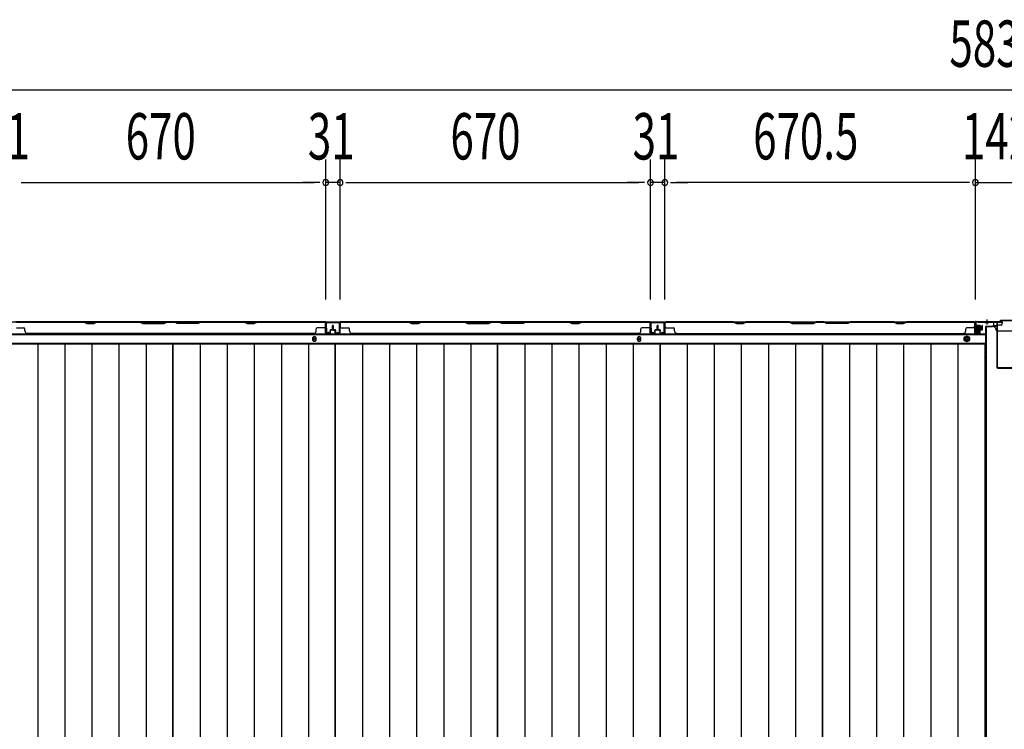
# Model space of a CAD drawing. Extents: x 543 to 20478, y 217 to 14052.
# Drawn here: x 2689 to 4815, y 5085 to 6617 of the extents above; entities that cross this region are included whole.
import ezdxf

# ---------------------------------------------------------------- set-up
doc = ezdxf.new("R2010")
doc.units = 0
doc.header["$LTSCALE"] = 50
doc.header["$MEASUREMENT"] = 0
for name, pattern in [('1PL-S', [4, 2.5, -0.5, 0.5, -0.5]), ('HIDE-L', [3, 2, -1]), ('HIDE-M', [2, 1, -1])]:
    doc.linetypes.add(name, pattern=pattern)
for name, color, linetype in [('SUNPOU', 4, 'CONTINUOUS'), ('下枠中', 1, 'CONTINUOUS'), ('下枠後', 3, 'CONTINUOUS'), ('中柱後', 2, 'CONTINUOUS'), ('壁パネル', 3, 'CONTINUOUS'), ('床押さえ', 1, 'CONTINUOUS'), ('床板', 7, 'CONTINUOUS'), ('間柱', 4, 'CONTINUOUS')]:
    doc.layers.add(name, color=color, linetype=linetype)
doc.styles.add('00', font='ROMANS', dxfattribs={"width": 0.666667, "bigfont": 'BIGFONT'})

msp = doc.modelspace()

# ---------------------------------------------------------------- linework, layer by layer
at = {"layer": 'SUNPOU'}
for p, q in [((1933.1, 6465), (7713.1, 6465)), ((3349.6, 6013), (3349.6, 6315)), ((3349.6, 6013), (3349.6, 6315)), ((3380.6, 6013), (3380.6, 6315)), ((3380.6, 6013), (3380.6, 6315)), ((4050.6, 6013), (4050.6, 6315)), ((4050.6, 6013), (4050.6, 6315)), ((4081.6, 6013), (4081.6, 6315)), ((4081.6, 6013), (4081.6, 6315)), ((4752.1, 6012.6), (4752.1, 6315)), ((4752.1, 6012.6), (4752.1, 6315)), ((2692.1, 6265), (2704.6, 6265)), ((2692.1, 6265), (2704.6, 6265)), ((2704.6, 6265), (3324.6, 6265)), ((2704.6, 6265), (2729.6, 6265)), ((3324.6, 6265), (3299.6, 6265)), ((3337.1, 6265), (3324.6, 6265)), ((3337.1, 6265), (3324.6, 6265)), ((3380.6, 6265), (3349.6, 6265)), ((3393.1, 6265), (3405.6, 6265)), ((3393.1, 6265), (3405.6, 6265)), ((3405.6, 6265), (4025.6, 6265)), ((3405.6, 6265), (3430.6, 6265)), ((4025.6, 6265), (4000.6, 6265)), ((4038.1, 6265), (4025.6, 6265)), ((4038.1, 6265), (4025.6, 6265)), ((4081.6, 6265), (4050.6, 6265)), ((4094.1, 6265), (4106.6, 6265)), ((4094.1, 6265), (4106.6, 6265)), ((4727.1, 6265), (4106.6, 6265)), ((4106.6, 6265), (4131.6, 6265)), ((4727.1, 6265), (4702.1, 6265)), ((4739.6, 6265), (4727.1, 6265)), ((4739.6, 6265), (4727.1, 6265)), ((4752.1, 6265), (4894.1, 6265))]:
    msp.add_line(p, q, dxfattribs=at)
for centre, start, end in [((3349.6, 6265), 0, 180), ((3349.6, 6265), 0, 180), ((3380.6, 6265), 0, 180), ((3380.6, 6265), 0, 180), ((4050.6, 6265), 0, 180), ((4050.6, 6265), 0, 180), ((4081.6, 6265), 0, 180), ((4081.6, 6265), 0, 180), ((4752.1, 6265), 0, 180), ((4752.1, 6265), 0, 180), ((3349.6, 6265), 180, 0), ((3349.6, 6265), 180, 0), ((3380.6, 6265), 180, 0), ((3380.6, 6265), 180, 0), ((4050.6, 6265), 180, 0), ((4050.6, 6265), 180, 0), ((4081.6, 6265), 180, 0), ((4081.6, 6265), 180, 0), ((4752.1, 6265), 180, 0), ((4752.1, 6265), 180, 0)]:
    msp.add_arc(centre, 6.25, start, end, dxfattribs=at)
at = {"layer": '下枠中'}
for p, q in [((4792.1, 5954.1), (4776.1, 5954.1)), ((4776.1, 4213.1), (4776.1, 5954.1)), ((4797.1, 5946.1), (4797.1, 5949.1)), ((4847.1, 5944.1), (4799.1, 5944.1)), ((4776.1, 5914.1), (4772.3, 5914.1))]:
    msp.add_line(p, q, dxfattribs=at)
at = {"layer": '下枠中', "color": 3}
msp.add_line((4797.1, 5949.1), (4792.1, 5954.1), dxfattribs=at)
at = {"layer": '下枠中'}
msp.add_arc((4799.1, 5946.1), 2, 180, 270, dxfattribs=at)
at = {"layer": '下枠後'}
for p, q in [((1977.2, 5964.6), (4810.1, 5964.6)), ((4751.1, 5960.6), (4751.1, 5941.6)), ((4752.6, 5961.6), (4752.1, 5961.6)), ((4753.6, 5956.2), (4753.6, 5960.6)), ((4753.6, 5955.2), (4753.6, 5956.2)), ((4753.6, 5945.6), (4753.6, 5955.2)), ((4774.1, 5953.6), (4774.1, 5891.6)), ((4775.1, 5954.6), (4788.1, 5954.6)), ((4798.1, 5954.6), (4786.1, 5954.6)), ((4798.2, 5955.6), (4790.3, 5955.6)), ((4791.1, 5964.6), (4791.1, 5957.6)), ((4791.1, 5963.6), (4810.1, 5963.6)), ((4798.1, 5955.6), (4798.1, 5942.6)), ((4807.1, 5957.6), (4800.1, 5957.6)), ((4810.1, 5964.6), (4810.1, 5960.6)), ((1956.1, 5937.1), (4774.1, 5937.1)), ((4753.1, 5939.6), (4757.6, 5939.6)), ((4753.1, 5939.6), (4757.6, 5939.6)), ((4753.6, 5945.6), (4753.6, 5944.6)), ((4759.6, 5945.6), (4753.6, 5945.6)), ((4759.6, 5944.6), (4753.6, 5944.6)), ((4759.6, 5941.6), (4759.6, 5945.6)), ((1956.1, 5918.6), (4774.1, 5918.6)), ((4772.3, 5915.1), (4774.1, 5915.1)), ((4772.3, 5915.1), (4774.1, 5915.1)), ((4772.3, 5909.1), (4774.1, 5909.1)), ((4772.3, 5909.1), (4774.1, 5909.1))]:
    msp.add_line(p, q, dxfattribs=at)
at = {"layer": '下枠後', "color": 6, "linetype": 'HIDE-L'}
for p, q in [((4772.9, 5963.1), (4772.9, 5962.6)), ((4781.3, 5962.6), (4772.9, 5962.6)), ((4773.6, 5964), (4773.6, 5962.6)), ((4773.9, 5963.1), (4773.9, 5962.6)), ((4780.3, 5963.1), (4780.3, 5962.6)), ((4780.6, 5964), (4780.6, 5962.6)), ((4781.3, 5963.1), (4781.3, 5962.6))]:
    msp.add_line(p, q, dxfattribs=at)
at = {"layer": '下枠後', "color": 6, "linetype": '1PL-S'}
msp.add_line((4777.1, 5969.6), (4777.1, 5958.4), dxfattribs=at)
at = {"layer": '下枠後', "color": 6, "linetype": 'HIDE-M'}
for p, q in [((4733.6, 5933.3), (4728.6, 5930.4)), ((4738.6, 5930.4), (4733.6, 5933.3)), ((4728.6, 5930.4), (4728.6, 5924.7)), ((4728.6, 5924.7), (4733.6, 5921.8)), ((4733.6, 5921.8), (4738.6, 5924.7)), ((4738.6, 5924.7), (4738.6, 5930.4))]:
    msp.add_line(p, q, dxfattribs=at)
at = {"layer": '下枠後', "color": 4}
for centre in [(3325.1, 5927.6), (4026.1, 5927.6), (4733.6, 5927.6)]:
    msp.add_circle(centre, 3, dxfattribs=at)
at = {"layer": '下枠後'}
for centre, radius in [((4733.6, 5927.6), 6), ((4733.6, 5927.6), 4.5), ((3325.1, 5927.6), 2), ((4026.1, 5927.6), 2), ((4733.6, 5927.6), 2)]:
    msp.add_circle(centre, radius, dxfattribs=at)
for centre, radius, start, end in [((4752.1, 5960.6), 1, 90, 180), ((4752.6, 5960.6), 1, 0, 90), ((4775.1, 5953.6), 1, 90, 180), ((4788.1, 5957.6), 3, 270, 0), ((4800.1, 5955.6), 2, 90, 180), ((4807.1, 5960.6), 3, 270, 0), ((4753.1, 5941.6), 2, 180, 270), ((4757.6, 5941.6), 2, 270, 0), ((4769.1, 5891.6), 5, 310.5416, 0)]:
    msp.add_arc(centre, radius, start, end, dxfattribs=at)
at = {"layer": '下枠後', "color": 6, "linetype": 'HIDE-L'}
for centre, radius, start, end in [((4772.4, 5963.1), 1.5, 0, 90), ((4772.4, 5963.1), 0.5, 0, 90), ((4781.8, 5963.1), 1.5, 90, 180), ((4781.8, 5963.1), 0.5, 90, 180)]:
    msp.add_arc(centre, radius, start, end, dxfattribs=at)
at = {"layer": '中柱後'}
for p, q in [((4746.7, 5952.4), (4767.4, 5952.4)), ((4757.9, 5952.4), (4747.1, 5952.4)), ((4751.7, 5958.1), (4752.2, 5957.5)), ((4751.7, 5958.1), (4751.7, 5946.6)), ((4762.4, 5955.4), (4751.7, 5955.4)), ((4762.4, 5954.4), (4751.7, 5954.4)), ((4752.1, 5942.2), (4752.1, 5963.4)), ((4752.2, 5957.5), (4752.9, 5957.5)), ((4752.9, 5942.2), (4752.9, 5963.4)), ((4754.1, 5965.4), (4804.1, 5965.4)), ((4754.1, 5964.6), (4804.4, 5964.6)), ((4754.4, 5957.6), (4754.4, 5947.1)), ((4754.4, 5956.9), (4761.4, 5956.9)), ((4762.4, 5955.9), (4762.4, 5948.9)), ((4806.1, 5967.4), (4804.1, 5965.4)), ((4806.4, 5966.6), (4804.4, 5964.6)), ((4840.1, 5967.4), (4806.1, 5967.4)), ((4839.8, 5966.6), (4806.4, 5966.6)), ((4762.4, 5950.4), (4751.7, 5950.4)), ((4762.4, 5949.4), (4751.7, 5949.4)), ((4751.7, 5946.6), (4752.2, 5947.2)), ((4752.9, 5947.2), (4752.2, 5947.2)), ((4757.6, 5942.1), (4754.1, 5941.2)), ((4761.4, 5947.9), (4754.4, 5947.9)), ((4757.8, 5941.4), (4754.4, 5940.4))]:
    msp.add_line(p, q, dxfattribs=at)
at = {"layer": '中柱後', "color": 2}
for p, q in [((4757.1, 5963.4), (4757.1, 5964.6)), ((4757.1, 5963.4), (4797.1, 5963.4)), ((4798.1, 5962.4), (4798.1, 5866.8)), ((4799.3, 5962.4), (4799.3, 5866.8)), ((4800.3, 5865.8), (4845.9, 5865.8)), ((4800.3, 5864.6), (4845.9, 5864.6))]:
    msp.add_line(p, q, dxfattribs=at)
at = {"layer": '中柱後'}
for centre, radius, start, end in [((4754.1, 5963.4), 2, 90, 180), ((4754.1, 5963.4), 1.2, 90, 180), ((4753.6, 5957.6), 0.75, 0, 180), ((4761.4, 5955.9), 1, 0, 90), ((4753.9, 5942.2), 1.8, 180, 285.4846), ((4753.6, 5947.1), 0.75, 180, 0), ((4753.9, 5942.2), 1, 180, 285.4846), ((4757.7, 5941.8), 0.4, 285.4846, 105.4846), ((4761.4, 5948.9), 1, 270, 0)]:
    msp.add_arc(centre, radius, start, end, dxfattribs=at)
at = {"layer": '中柱後', "color": 2}
for centre, radius, start, end in [((4797.1, 5962.4), 2.2, 0, 90), ((4797.1, 5962.4), 1, 0, 90), ((4800.3, 5866.8), 2.2, 180, 270), ((4800.3, 5866.8), 1, 180, 270)]:
    msp.add_arc(centre, radius, start, end, dxfattribs=at)
at = {"layer": '壁パネル'}
for p, q in [((3349.1, 5964.4), (2680.1, 5964.4)), ((3349.1, 5964.4), (2680.1, 5964.4)), ((2828, 5964.4), (2682.1, 5964.4)), ((2682.1, 5963.9), (2827.8, 5963.9)), ((2827.8, 5963.9), (2833.8, 5960.9)), ((2834, 5961.4), (2828, 5964.4)), ((2833.8, 5960.9), (2848.8, 5960.9)), ((2848.6, 5961.4), (2834, 5961.4)), ((2854.6, 5964.4), (2848.6, 5961.4)), ((2848.8, 5960.9), (2854.8, 5963.9)), ((2948.8, 5964.4), (2854.6, 5964.4)), ((2854.8, 5963.9), (2948.6, 5963.9)), ((2948.6, 5963.9), (2954.6, 5960.9)), ((2954.8, 5961.4), (2948.8, 5964.4)), ((2954.6, 5960.9), (3000.6, 5960.9)), ((3000.4, 5961.4), (2954.8, 5961.4)), ((3006.4, 5964.4), (3000.4, 5961.4)), ((3000.6, 5960.9), (3006.6, 5963.9)), ((3022.8, 5964.4), (3006.4, 5964.4)), ((3006.6, 5963.9), (3022.6, 5963.9)), ((3028.6, 5960.9), (3022.6, 5963.9)), ((3022.8, 5964.4), (3028.8, 5961.4)), ((3074.6, 5960.9), (3028.6, 5960.9)), ((3028.8, 5961.4), (3074.4, 5961.4)), ((3074.4, 5961.4), (3080.4, 5964.4)), ((3080.6, 5963.9), (3074.6, 5960.9)), ((3174.5, 5964.4), (3080.4, 5964.4)), ((3080.6, 5963.9), (3174.3, 5963.9)), ((3174.3, 5963.9), (3180.3, 5960.9)), ((3180.5, 5961.4), (3174.5, 5964.4)), ((3180.3, 5960.9), (3195.3, 5960.9)), ((3195.2, 5961.4), (3180.5, 5961.4)), ((3201.2, 5964.4), (3195.2, 5961.4)), ((3195.3, 5960.9), (3201.3, 5963.9)), ((3347.1, 5964.4), (3201.2, 5964.4)), ((3201.3, 5963.9), (3347.1, 5963.9)), ((3349.1, 5940.9), (3349.1, 5964.4)), ((3349.1, 5940.9), (3349.1, 5964.4)), ((3349.1, 5940.9), (3349.1, 5961.9)), ((3349.6, 5940.9), (3349.6, 5962.9)), ((3349.6, 5957.3), (3349.6, 5962.9)), ((3349.6, 5940.9), (3349.6, 5962.9)), ((3349.6, 5957.3), (3349.6, 5962.9)), ((3349.6, 5940.9), (3349.6, 5961.9)), ((3364.1, 5948.4), (3364.1, 5955.9)), ((3364.1, 5948.4), (3364.1, 5955.9)), ((3364.6, 5947.9), (3364.6, 5955.9)), ((3364.6, 5947.9), (3364.6, 5955.9)), ((3365.1, 5947.9), (3365.1, 5955.9)), ((3365.1, 5947.9), (3365.1, 5955.9)), ((3365.1, 5947.9), (3365.1, 5955.9)), ((3365.1, 5947.9), (3365.1, 5955.9)), ((3365.6, 5947.9), (3365.6, 5955.9)), ((3365.6, 5947.9), (3365.6, 5955.9)), ((3366.1, 5948.4), (3366.1, 5955.9)), ((3366.1, 5948.4), (3366.1, 5955.9)), ((3380.6, 5940.9), (3380.6, 5962.9)), ((3380.6, 5960.3), (3380.6, 5962.9)), ((3380.6, 5940.9), (3380.6, 5961.9)), ((4050.1, 5964.4), (3381.1, 5964.4)), ((3381.1, 5940.9), (3381.1, 5964.4)), ((4050.1, 5964.4), (3381.1, 5964.4)), ((3381.1, 5940.9), (3381.1, 5961.9)), ((3529, 5964.4), (3383.1, 5964.4)), ((3383.1, 5963.9), (3528.8, 5963.9)), ((3528.8, 5963.9), (3534.8, 5960.9)), ((3535, 5961.4), (3529, 5964.4)), ((3534.8, 5960.9), (3549.8, 5960.9)), ((3549.6, 5961.4), (3535, 5961.4)), ((3555.6, 5964.4), (3549.6, 5961.4)), ((3549.8, 5960.9), (3555.8, 5963.9)), ((3649.8, 5964.4), (3555.6, 5964.4)), ((3555.8, 5963.9), (3649.6, 5963.9)), ((3649.6, 5963.9), (3655.6, 5960.9)), ((3655.8, 5961.4), (3649.8, 5964.4)), ((3655.6, 5960.9), (3701.6, 5960.9)), ((3701.4, 5961.4), (3655.8, 5961.4)), ((3707.4, 5964.4), (3701.4, 5961.4)), ((3701.6, 5960.9), (3707.6, 5963.9)), ((3723.8, 5964.4), (3707.4, 5964.4)), ((3707.6, 5963.9), (3723.6, 5963.9)), ((3729.6, 5960.9), (3723.6, 5963.9)), ((3723.8, 5964.4), (3729.8, 5961.4)), ((3775.6, 5960.9), (3729.6, 5960.9)), ((3729.8, 5961.4), (3775.4, 5961.4)), ((3775.4, 5961.4), (3781.4, 5964.4)), ((3781.6, 5963.9), (3775.6, 5960.9)), ((3875.5, 5964.4), (3781.4, 5964.4)), ((3781.6, 5963.9), (3875.3, 5963.9)), ((3875.3, 5963.9), (3881.3, 5960.9)), ((3881.5, 5961.4), (3875.5, 5964.4)), ((3881.3, 5960.9), (3896.3, 5960.9)), ((3896.2, 5961.4), (3881.5, 5961.4)), ((3902.2, 5964.4), (3896.2, 5961.4)), ((3896.3, 5960.9), (3902.3, 5963.9)), ((4048.1, 5964.4), (3902.2, 5964.4)), ((3902.3, 5963.9), (4048.1, 5963.9)), ((4050.1, 5940.9), (4050.1, 5964.4)), ((4050.1, 5940.9), (4050.1, 5964.4)), ((4050.1, 5940.9), (4050.1, 5961.9)), ((4050.6, 5940.9), (4050.6, 5962.9)), ((4050.6, 5957.3), (4050.6, 5962.9)), ((4050.6, 5940.9), (4050.6, 5962.9)), ((4050.6, 5957.3), (4050.6, 5962.9)), ((4050.6, 5940.9), (4050.6, 5961.9)), ((4065.1, 5948.4), (4065.1, 5955.9)), ((4065.1, 5948.4), (4065.1, 5955.9)), ((4065.6, 5947.9), (4065.6, 5955.9)), ((4065.6, 5947.9), (4065.6, 5955.9)), ((4066.1, 5947.9), (4066.1, 5955.9)), ((4066.1, 5947.9), (4066.1, 5955.9)), ((4066.3, 5947.9), (4066.3, 5955.9)), ((4066.3, 5947.9), (4066.3, 5955.9)), ((4066.8, 5947.9), (4066.8, 5955.9)), ((4066.8, 5947.9), (4066.8, 5955.9)), ((4067.3, 5948.4), (4067.3, 5955.9)), ((4067.3, 5948.4), (4067.3, 5955.9)), ((4081.8, 5940.9), (4081.8, 5962.9)), ((4081.8, 5957.3), (4081.8, 5962.9)), ((4081.8, 5940.9), (4081.8, 5962.9)), ((4081.8, 5957.3), (4081.8, 5962.9)), ((4081.8, 5940.9), (4081.8, 5961.9)), ((4082.3, 5940.9), (4082.3, 5964.4)), ((4082.3, 5964.4), (4751.3, 5964.4)), ((4082.3, 5940.9), (4082.3, 5964.4)), ((4082.3, 5964.4), (4751.3, 5964.4)), ((4082.3, 5940.9), (4082.3, 5961.9)), ((4230.2, 5964.4), (4084.3, 5964.4)), ((4084.3, 5963.9), (4230.1, 5963.9)), ((4230.1, 5963.9), (4236.1, 5960.9)), ((4236.2, 5961.4), (4230.2, 5964.4)), ((4236.1, 5960.9), (4251.1, 5960.9)), ((4250.9, 5961.4), (4236.2, 5961.4)), ((4256.9, 5964.4), (4250.9, 5961.4)), ((4251.1, 5960.9), (4257.1, 5963.9)), ((4350.8, 5964.4), (4256.6, 5964.4)), ((4256.8, 5963.9), (4350.6, 5963.9)), ((4351, 5964.4), (4256.9, 5964.4)), ((4257.1, 5963.9), (4350.8, 5963.9)), ((4350.6, 5963.9), (4356.6, 5960.9)), ((4356.8, 5961.4), (4350.8, 5964.4)), ((4356.6, 5960.9), (4402.6, 5960.9)), ((4402.4, 5961.4), (4356.8, 5961.4)), ((4408.4, 5964.4), (4402.4, 5961.4)), ((4402.6, 5960.9), (4408.6, 5963.9)), ((4424.8, 5964.4), (4408.4, 5964.4)), ((4408.6, 5963.9), (4424.6, 5963.9)), ((4430.6, 5960.9), (4424.6, 5963.9)), ((4424.8, 5964.4), (4430.8, 5961.4)), ((4476.6, 5960.9), (4430.6, 5960.9)), ((4430.8, 5961.4), (4476.4, 5961.4)), ((4476.4, 5961.4), (4482.4, 5964.4)), ((4482.6, 5963.9), (4476.6, 5960.9)), ((4576.5, 5964.4), (4482.4, 5964.4)), ((4482.6, 5963.9), (4576.3, 5963.9)), ((4576.3, 5963.9), (4582.3, 5960.9)), ((4582.5, 5961.4), (4576.5, 5964.4)), ((4582.3, 5960.9), (4597.3, 5960.9)), ((4597.2, 5961.4), (4582.5, 5961.4)), ((4603.2, 5964.4), (4597.2, 5961.4)), ((4597.3, 5960.9), (4603.3, 5963.9)), ((4749.1, 5964.4), (4603.2, 5964.4)), ((4603.3, 5963.9), (4749.1, 5963.9)), ((4751.3, 5940.9), (4751.3, 5964.4)), ((4751.3, 5940.9), (4751.3, 5961.9)), ((4751.8, 5940.9), (4751.8, 5962.9)), ((4751.8, 5960.3), (4751.8, 5962.9)), ((4751.8, 5940.9), (4751.8, 5961.9)), ((4766.3, 5948.4), (4766.3, 5955.9)), ((4766.3, 5948.4), (4766.3, 5955.9)), ((4766.8, 5947.9), (4766.8, 5955.9)), ((4766.8, 5947.9), (4766.8, 5955.9)), ((4767.3, 5947.9), (4767.3, 5955.9)), ((4767.3, 5947.9), (4767.3, 5955.9)), ((2682.1, 5951.4), (2698.1, 5951.4)), ((2700.1, 5944.9), (2700.1, 5949.4)), ((3324.1, 5939.4), (2705.1, 5939.4)), ((3324.1, 5939.9), (3324.1, 5939.4)), ((3329.1, 5944.9), (3329.1, 5949.4)), ((3347.1, 5951.4), (3331.1, 5951.4)), ((3358.6, 5939.9), (3350.6, 5939.9)), ((3358.6, 5939.9), (3350.6, 5939.9)), ((3358.6, 5939.9), (3350.6, 5939.9)), ((3358.6, 5939.4), (3350.6, 5939.4)), ((3358.6, 5939.4), (3350.6, 5939.4)), ((3358.6, 5939.4), (3350.6, 5939.4)), ((3359.1, 5943.4), (3359.1, 5945.9)), ((3359.1, 5943.4), (3359.1, 5945.9)), ((3359.6, 5943.4), (3359.1, 5943.4)), ((3359.6, 5943.4), (3359.1, 5943.4)), ((3359.6, 5940.9), (3359.6, 5945.9)), ((3359.6, 5940.9), (3359.6, 5945.9)), ((3360.1, 5940.9), (3360.1, 5945.4)), ((3360.1, 5940.9), (3360.1, 5945.4)), ((3363.1, 5947.4), (3360.6, 5947.4)), ((3363.1, 5947.4), (3360.6, 5947.4)), ((3363.6, 5946.9), (3360.6, 5946.9)), ((3363.6, 5946.9), (3360.6, 5946.9)), ((3363.6, 5946.4), (3361.1, 5946.4)), ((3363.6, 5946.4), (3361.1, 5946.4)), ((3366.6, 5946.9), (3369.6, 5946.9)), ((3366.6, 5946.9), (3369.6, 5946.9)), ((3366.6, 5946.4), (3369.1, 5946.4)), ((3366.6, 5946.4), (3369.1, 5946.4)), ((3367.1, 5947.4), (3369.6, 5947.4)), ((3367.1, 5947.4), (3369.6, 5947.4)), ((3370.1, 5940.9), (3370.1, 5945.4)), ((3370.1, 5940.9), (3370.1, 5945.4)), ((3370.6, 5940.9), (3370.6, 5945.9)), ((3370.6, 5940.9), (3370.6, 5945.9)), ((3370.6, 5943.4), (3371.1, 5943.4)), ((3370.6, 5943.4), (3371.1, 5943.4)), ((3371.1, 5943.4), (3371.1, 5945.9)), ((3371.1, 5943.4), (3371.1, 5945.9)), ((3371.6, 5939.9), (3379.6, 5939.9)), ((3371.6, 5939.9), (3379.6, 5939.9)), ((3371.6, 5939.4), (3379.6, 5939.4)), ((3371.6, 5939.4), (3379.6, 5939.4)), ((3383.1, 5951.4), (3399.1, 5951.4)), ((3401.1, 5944.9), (3401.1, 5949.4)), ((4025.1, 5939.4), (3406.1, 5939.4)), ((4025.1, 5939.9), (4025.1, 5939.4)), ((4030.1, 5944.9), (4030.1, 5949.4)), ((4048.1, 5951.4), (4032.1, 5951.4)), ((4059.6, 5939.9), (4051.6, 5939.9)), ((4059.6, 5939.9), (4051.6, 5939.9)), ((4059.6, 5939.9), (4051.6, 5939.9)), ((4059.6, 5939.4), (4051.6, 5939.4)), ((4059.6, 5939.4), (4051.6, 5939.4)), ((4059.6, 5939.4), (4051.6, 5939.4)), ((4060.1, 5943.4), (4060.1, 5945.9)), ((4060.1, 5943.4), (4060.1, 5945.9)), ((4060.6, 5943.4), (4060.1, 5943.4)), ((4060.6, 5943.4), (4060.1, 5943.4)), ((4060.6, 5940.9), (4060.6, 5945.9)), ((4060.6, 5940.9), (4060.6, 5945.9)), ((4061.1, 5940.9), (4061.1, 5945.4)), ((4061.1, 5940.9), (4061.1, 5945.4)), ((4064.1, 5947.4), (4061.6, 5947.4)), ((4064.1, 5947.4), (4061.6, 5947.4)), ((4064.6, 5946.9), (4061.6, 5946.9)), ((4064.6, 5946.9), (4061.6, 5946.9)), ((4064.6, 5946.4), (4062.1, 5946.4)), ((4064.6, 5946.4), (4062.1, 5946.4)), ((4067.8, 5946.9), (4070.8, 5946.9)), ((4067.8, 5946.9), (4070.8, 5946.9)), ((4067.8, 5946.4), (4070.3, 5946.4)), ((4067.8, 5946.4), (4070.3, 5946.4)), ((4068.3, 5947.4), (4070.8, 5947.4)), ((4068.3, 5947.4), (4070.8, 5947.4)), ((4071.3, 5940.9), (4071.3, 5945.4)), ((4071.3, 5940.9), (4071.3, 5945.4)), ((4071.8, 5940.9), (4071.8, 5945.9)), ((4071.8, 5940.9), (4071.8, 5945.9)), ((4071.8, 5943.4), (4072.3, 5943.4)), ((4071.8, 5943.4), (4072.3, 5943.4)), ((4072.3, 5943.4), (4072.3, 5945.9)), ((4072.3, 5943.4), (4072.3, 5945.9)), ((4072.8, 5939.9), (4080.8, 5939.9)), ((4072.8, 5939.9), (4080.8, 5939.9)), ((4072.8, 5939.9), (4080.8, 5939.9)), ((4072.8, 5939.4), (4080.8, 5939.4)), ((4072.8, 5939.4), (4080.8, 5939.4)), ((4072.8, 5939.4), (4080.8, 5939.4)), ((4084.3, 5951.4), (4100.3, 5951.4)), ((4102.3, 5944.9), (4102.3, 5949.4)), ((4107.3, 5939.9), (4107.3, 5939.4)), ((4107.3, 5939.4), (4726.3, 5939.4)), ((4726.3, 5939.9), (4726.3, 5939.4)), ((4731.3, 5944.9), (4731.3, 5949.4)), ((4749.3, 5951.4), (4733.3, 5951.4)), ((4760.8, 5939.9), (4752.8, 5939.9)), ((4760.8, 5939.9), (4752.8, 5939.9)), ((4760.8, 5939.4), (4752.8, 5939.4)), ((4760.8, 5939.4), (4752.8, 5939.4)), ((4761.3, 5943.4), (4761.3, 5945.9)), ((4761.3, 5943.4), (4761.3, 5945.9)), ((4761.8, 5943.4), (4761.3, 5943.4)), ((4761.8, 5943.4), (4761.3, 5943.4)), ((4761.8, 5940.9), (4761.8, 5945.9)), ((4761.8, 5940.9), (4761.8, 5945.9)), ((4762.3, 5940.9), (4762.3, 5945.4)), ((4762.3, 5940.9), (4762.3, 5945.4)), ((4765.3, 5947.4), (4762.8, 5947.4)), ((4765.3, 5947.4), (4762.8, 5947.4)), ((4765.8, 5946.9), (4762.8, 5946.9)), ((4765.8, 5946.9), (4762.8, 5946.9)), ((4765.8, 5946.4), (4763.3, 5946.4)), ((4765.8, 5946.4), (4763.3, 5946.4))]:
    msp.add_line(p, q, dxfattribs=at)
for centre, radius, start, end in [((2857.5, 5963.3), 0.6, 90, 116.5651), ((3347.1, 5961.9), 2.5, 0, 90), ((3347.1, 5961.9), 2, 0, 90), ((3347.1, 5953.4), 2, 270, 0), ((3347.1, 5953.4), 2, 270, 0), ((3348.1, 5962.9), 1.5, 0, 48.1897), ((3348.1, 5962.9), 1.5, 0, 48.1897), ((3364.6, 5955.9), 0.5, 0, 180), ((3364.6, 5955.9), 0.5, 0, 180), ((3365.6, 5955.9), 0.5, 0, 180), ((3365.6, 5955.9), 0.5, 0, 180), ((3383.1, 5961.9), 2.5, 90, 180), ((3382.1, 5962.9), 1.5, 131.8103, 180), ((3383.1, 5961.9), 2, 90, 180), ((3383.1, 5953.4), 2, 180, 270), ((3558.5, 5963.3), 0.6, 90, 116.5651), ((4048.1, 5961.9), 2.5, 0, 90), ((4048.1, 5961.9), 2, 0, 90), ((4048.1, 5953.4), 2, 270, 0), ((4048.1, 5953.4), 2, 270, 0), ((4049.1, 5962.9), 1.5, 0, 48.1897), ((4049.1, 5962.9), 1.5, 0, 48.1897), ((4065.6, 5955.9), 0.5, 0, 180), ((4065.6, 5955.9), 0.5, 0, 180), ((4066.8, 5955.9), 0.5, 0, 180), ((4066.8, 5955.9), 0.5, 0, 180), ((4084.3, 5961.9), 2.5, 90, 180), ((4083.3, 5962.9), 1.5, 131.8103, 180), ((4083.3, 5962.9), 1.5, 131.8103, 180), ((4084.3, 5961.9), 2, 90, 180), ((4084.3, 5953.4), 2, 180, 270), ((4084.3, 5953.4), 2, 180, 270), ((4259.7, 5963.3), 0.6, 90, 116.5651), ((4749.3, 5961.9), 2.5, 0, 90), ((4749.3, 5961.9), 2, 0, 90), ((4749.3, 5953.4), 2, 270, 0), ((4750.3, 5962.9), 1.5, 0, 48.1897), ((4766.8, 5955.9), 0.5, 0, 180), ((4766.8, 5955.9), 0.5, 0, 180), ((2698.1, 5949.4), 2, 0, 90), ((2705.1, 5944.9), 5, 180, 270), ((3324.1, 5944.9), 5, 270, 0), ((3331.1, 5949.4), 2, 90, 180), ((3350.6, 5940.9), 1.5, 180, 270), ((3350.6, 5940.9), 1.5, 180, 270), ((3350.6, 5940.9), 1.5, 180, 270), ((3350.6, 5940.9), 1, 180, 270), ((3350.6, 5940.9), 1, 180, 270), ((3350.6, 5940.9), 1, 180, 270), ((3358.6, 5940.9), 1.5, 270, 0), ((3358.6, 5940.9), 1, 270, 0), ((3358.6, 5940.9), 1.5, 270, 0), ((3358.6, 5940.9), 1, 270, 0), ((3360.6, 5945.9), 1.5, 90, 180), ((3360.6, 5945.9), 1.5, 90, 180), ((3360.6, 5945.9), 1, 90, 180), ((3361.1, 5945.4), 1.5, 90, 180), ((3360.6, 5945.9), 1, 90, 180), ((3361.1, 5945.4), 1.5, 90, 180), ((3361.1, 5945.4), 1, 90, 180), ((3361.1, 5945.4), 1, 90, 180), ((3363.1, 5948.4), 1.5, 270, 0), ((3363.1, 5948.4), 1, 270, 0), ((3363.1, 5948.4), 1.5, 270, 0), ((3363.1, 5948.4), 1, 270, 0), ((3363.6, 5947.9), 1.5, 270, 0), ((3363.6, 5947.9), 1, 270, 0), ((3363.6, 5947.9), 1.5, 270, 0), ((3363.6, 5947.9), 1, 270, 0), ((3366.6, 5947.9), 1.5, 180, 270), ((3366.6, 5947.9), 1.5, 180, 270), ((3367.1, 5948.4), 1.5, 180, 270), ((3367.1, 5948.4), 1.5, 180, 270), ((3366.6, 5947.9), 1, 180, 270), ((3366.6, 5947.9), 1, 180, 270), ((3367.1, 5948.4), 1, 180, 270), ((3367.1, 5948.4), 1, 180, 270), ((3369.1, 5945.4), 1.5, 0, 90), ((3369.1, 5945.4), 1.5, 0, 90), ((3369.1, 5945.4), 1, 0, 90), ((3369.1, 5945.4), 1, 0, 90), ((3369.6, 5945.9), 1.5, 0, 90), ((3369.6, 5945.9), 1.5, 0, 90), ((3369.6, 5945.9), 1, 0, 90), ((3369.6, 5945.9), 1, 0, 90), ((3371.6, 5940.9), 1.5, 180, 270), ((3371.6, 5940.9), 1.5, 180, 270), ((3371.6, 5940.9), 1, 180, 270), ((3371.6, 5940.9), 1, 180, 270), ((3379.6, 5940.9), 1.5, 270, 0), ((3379.6, 5940.9), 1, 270, 0), ((3379.6, 5940.9), 1.5, 270, 0), ((3379.6, 5940.9), 1, 270, 0), ((3399.1, 5949.4), 2, 0, 90), ((3406.1, 5944.9), 5, 180, 270), ((4025.1, 5944.9), 5, 270, 0), ((4032.1, 5949.4), 2, 90, 180), ((4051.6, 5940.9), 1.5, 180, 270), ((4051.6, 5940.9), 1.5, 180, 270), ((4051.6, 5940.9), 1.5, 180, 270), ((4051.6, 5940.9), 1, 180, 270), ((4051.6, 5940.9), 1, 180, 270), ((4051.6, 5940.9), 1, 180, 270), ((4059.6, 5940.9), 1.5, 270, 0), ((4059.6, 5940.9), 1, 270, 0), ((4059.6, 5940.9), 1.5, 270, 0), ((4059.6, 5940.9), 1, 270, 0), ((4061.6, 5945.9), 1.5, 90, 180), ((4061.6, 5945.9), 1.5, 90, 180), ((4061.6, 5945.9), 1, 90, 180), ((4062.1, 5945.4), 1.5, 90, 180), ((4061.6, 5945.9), 1, 90, 180), ((4062.1, 5945.4), 1.5, 90, 180), ((4062.1, 5945.4), 1, 90, 180), ((4062.1, 5945.4), 1, 90, 180), ((4064.1, 5948.4), 1.5, 270, 0), ((4064.1, 5948.4), 1, 270, 0), ((4064.1, 5948.4), 1.5, 270, 0), ((4064.1, 5948.4), 1, 270, 0), ((4064.6, 5947.9), 1.5, 270, 0), ((4064.6, 5947.9), 1, 270, 0), ((4064.6, 5947.9), 1.5, 270, 0), ((4064.6, 5947.9), 1, 270, 0), ((4067.8, 5947.9), 1.5, 180, 270), ((4067.8, 5947.9), 1.5, 180, 270), ((4068.3, 5948.4), 1.5, 180, 270), ((4068.3, 5948.4), 1.5, 180, 270), ((4067.8, 5947.9), 1, 180, 270), ((4067.8, 5947.9), 1, 180, 270), ((4068.3, 5948.4), 1, 180, 270), ((4068.3, 5948.4), 1, 180, 270), ((4070.3, 5945.4), 1.5, 0, 90), ((4070.3, 5945.4), 1.5, 0, 90), ((4070.3, 5945.4), 1, 0, 90), ((4070.3, 5945.4), 1, 0, 90), ((4070.8, 5945.9), 1.5, 0, 90), ((4070.8, 5945.9), 1.5, 0, 90), ((4070.8, 5945.9), 1, 0, 90), ((4070.8, 5945.9), 1, 0, 90), ((4072.8, 5940.9), 1.5, 180, 270), ((4072.8, 5940.9), 1.5, 180, 270), ((4072.8, 5940.9), 1, 180, 270), ((4072.8, 5940.9), 1, 180, 270), ((4080.8, 5940.9), 1.5, 270, 0), ((4080.8, 5940.9), 1, 270, 0), ((4080.8, 5940.9), 1.5, 270, 0), ((4080.8, 5940.9), 1, 270, 0), ((4080.8, 5940.9), 1.5, 270, 0), ((4080.8, 5940.9), 1, 270, 0), ((4100.3, 5949.4), 2, 0, 90), ((4107.3, 5944.9), 5, 180, 270), ((4726.3, 5944.9), 5, 270, 0), ((4733.3, 5949.4), 2, 90, 180), ((4752.8, 5940.9), 1.5, 180, 270), ((4752.8, 5940.9), 1.5, 180, 270), ((4752.8, 5940.9), 1, 180, 270), ((4752.8, 5940.9), 1, 180, 270), ((4760.8, 5940.9), 1.5, 270, 0), ((4760.8, 5940.9), 1, 270, 0), ((4760.8, 5940.9), 1.5, 270, 0), ((4760.8, 5940.9), 1, 270, 0), ((4762.8, 5945.9), 1.5, 90, 180), ((4762.8, 5945.9), 1.5, 90, 180), ((4762.8, 5945.9), 1, 90, 180), ((4763.3, 5945.4), 1.5, 90, 180), ((4762.8, 5945.9), 1, 90, 180), ((4763.3, 5945.4), 1.5, 90, 180), ((4763.3, 5945.4), 1, 90, 180), ((4763.3, 5945.4), 1, 90, 180), ((4765.3, 5948.4), 1.5, 270, 0), ((4765.3, 5948.4), 1, 270, 0), ((4765.3, 5948.4), 1.5, 270, 0), ((4765.3, 5948.4), 1, 270, 0), ((4765.8, 5947.9), 1.5, 270, 0), ((4765.8, 5947.9), 1, 270, 0), ((4765.8, 5947.9), 1.5, 270, 0), ((4765.8, 5947.9), 1, 270, 0)]:
    msp.add_arc(centre, radius, start, end, dxfattribs=at)
at = {"layer": '床押さえ'}
for p, q in [((1956.1, 5938.6), (4774.1, 5938.6)), ((3321.1, 5928.6), (3321.1, 5926.6)), ((3329.1, 5926.6), (3329.1, 5928.6)), ((4022.1, 5928.6), (4022.1, 5926.6)), ((4030.1, 5926.6), (4030.1, 5928.6)), ((4729.6, 5926.6), (4729.6, 5928.6)), ((4737.6, 5928.6), (4737.6, 5926.6))]:
    msp.add_line(p, q, dxfattribs=at)
for centre, start, end in [((3325.1, 5928.6), 0, 180), ((4026.1, 5928.6), 0, 180), ((4733.6, 5928.6), 0, 180), ((3325.1, 5926.6), 180, 0), ((4026.1, 5926.6), 180, 0), ((4733.6, 5926.6), 180, 0)]:
    msp.add_arc(centre, 4, start, end, dxfattribs=at)
at = {"layer": '床板'}
for p, q in [((2669.3, 5917.3), (3019.8, 5917.3)), ((2727.8, 5917.3), (2727.8, 4232.8)), ((2786.3, 5917.3), (2786.3, 4232.8)), ((2844.8, 5917.3), (2844.8, 4232.8)), ((2903.3, 5917.3), (2903.3, 4232.8)), ((2961.8, 5917.3), (2961.8, 4232.8)), ((3019.8, 5917.3), (3370.3, 5917.3)), ((3019.8, 4232.8), (3019.8, 5917.3)), ((3019.8, 5917.3), (3019.8, 4232.8)), ((3078.3, 5917.3), (3078.3, 4232.8)), ((3136.8, 5917.3), (3136.8, 4232.8)), ((3195.3, 5917.3), (3195.3, 4232.8)), ((3253.8, 5917.3), (3253.8, 4232.8)), ((3312.3, 5917.3), (3312.3, 4232.8)), ((3370.3, 5917.3), (3720.8, 5917.3)), ((3370.3, 4232.8), (3370.3, 5917.3)), ((3370.3, 5917.3), (3370.3, 4232.8)), ((3428.8, 5917.3), (3428.8, 4232.8)), ((3487.3, 5917.3), (3487.3, 4232.8)), ((3545.8, 5917.3), (3545.8, 4232.8)), ((3604.3, 5917.3), (3604.3, 4232.8)), ((3662.8, 5917.3), (3662.8, 4232.8)), ((3720.8, 5917.3), (4071.3, 5917.3)), ((3720.8, 4232.8), (3720.8, 5917.3)), ((3720.8, 5917.3), (3720.8, 4232.8)), ((3779.3, 5917.3), (3779.3, 4232.8)), ((3837.8, 5917.3), (3837.8, 4232.8)), ((3896.3, 5917.3), (3896.3, 4232.8)), ((3954.8, 5917.3), (3954.8, 4232.8)), ((4013.3, 5917.3), (4013.3, 4232.8)), ((4071.3, 5917.3), (4421.8, 5917.3)), ((4071.3, 4232.8), (4071.3, 5917.3)), ((4071.3, 5917.3), (4071.3, 4232.8)), ((4129.8, 5917.3), (4129.8, 4232.8)), ((4188.3, 5917.3), (4188.3, 4232.8)), ((4246.8, 5917.3), (4246.8, 4232.8)), ((4305.3, 5917.3), (4305.3, 4232.8)), ((4363.8, 5917.3), (4363.8, 4232.8)), ((4421.8, 5917.3), (4772.3, 5917.3)), ((4421.8, 4232.8), (4421.8, 5917.3)), ((4421.8, 5917.3), (4421.8, 4232.8)), ((4480.3, 5917.3), (4480.3, 4232.8)), ((4538.8, 5917.3), (4538.8, 4232.8)), ((4597.3, 5917.3), (4597.3, 4232.8)), ((4655.8, 5917.3), (4655.8, 4232.8)), ((4714.3, 5917.3), (4714.3, 4232.8)), ((4772.3, 5917.3), (4772.3, 4232.8))]:
    msp.add_line(p, q, dxfattribs=at)
at = {"layer": '間柱'}
for p, q in [((3350, 5941.5), (3349.6, 5961.5)), ((3350.6, 5961.5), (3351, 5941.5)), ((3351.6, 5963.6), (3378.5, 5963.6)), ((3378.5, 5962.6), (3351.6, 5962.6)), ((3379.1, 5941.5), (3379.5, 5961.5)), ((3380.5, 5961.5), (3380.1, 5941.5)), ((4051, 5941.5), (4050.6, 5961.5)), ((4051.6, 5961.5), (4052, 5941.5)), ((4052.6, 5963.6), (4079.5, 5963.6)), ((4079.5, 5962.6), (4052.6, 5962.6)), ((4080.1, 5941.5), (4080.5, 5961.5)), ((4081.5, 5961.5), (4081.1, 5941.5)), ((3352.5, 5940.7), (3355.6, 5942.4)), ((3356.1, 5941.6), (3353, 5939.8)), ((3355.6, 5942.4), (3356.1, 5941.6)), ((3374.1, 5941.6), (3374.6, 5942.4)), ((3377.1, 5939.8), (3374.1, 5941.6)), ((3374.6, 5942.4), (3377.6, 5940.7)), ((4053.5, 5940.7), (4056.6, 5942.4)), ((4057.1, 5941.6), (4054, 5939.8)), ((4056.6, 5942.4), (4057.1, 5941.6)), ((4075.1, 5941.6), (4075.6, 5942.4)), ((4078.1, 5939.8), (4075.1, 5941.6)), ((4075.6, 5942.4), (4078.6, 5940.7))]:
    msp.add_line(p, q, dxfattribs=at)
for centre, radius, start, end in [((3351.6, 5961.6), 2, 90, 181.1935), ((3351.6, 5961.6), 1, 90, 181.1935), ((3378.5, 5961.6), 2, 358.8065, 90), ((3378.5, 5961.6), 1, 358.8065, 90), ((4052.6, 5961.6), 2, 90, 181.1935), ((4052.6, 5961.6), 1, 90, 181.1935), ((4079.5, 5961.6), 2, 358.8065, 90), ((4079.5, 5961.6), 1, 358.8065, 90), ((3352, 5941.6), 2, 181.1935, 299.6631), ((3352, 5941.6), 1, 181.1935, 299.6631), ((3378.1, 5941.6), 2, 240.3369, 358.8065), ((3378.1, 5941.6), 1, 240.3369, 358.8065), ((4053, 5941.6), 2, 181.1935, 299.6631), ((4053, 5941.6), 1, 181.1935, 299.6631), ((4079.1, 5941.6), 2, 240.3369, 358.8065), ((4079.1, 5941.6), 1, 240.3369, 358.8065)]:
    msp.add_arc(centre, radius, start, end, dxfattribs=at)

# ---------------------------------------------------------------- texts
at = {"layer": 'SUNPOU', "style": '00', "width": 0.666667}
for s, p in [('5830', (4696.1, 6515)), ('31', (2610.1, 6315)), ('670', (2917.8, 6315)), ('31', (3311.1, 6315)), ('670', (3618.8, 6315)), ('31', (4012.1, 6315)), ('670.5', (4272.4, 6315)), ('142', (4723.1, 6315))]:
    msp.add_text(s, height=100, dxfattribs=at).set_placement(p)

doc.saveas('drawing.dxf')
